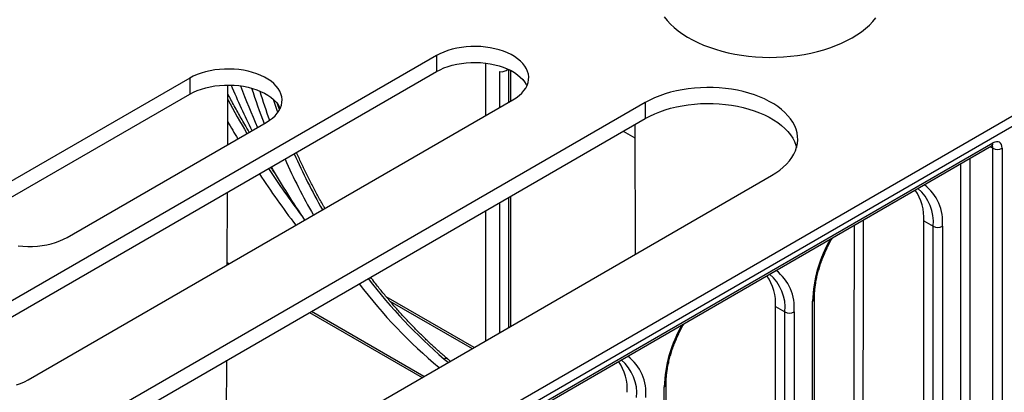
# Model space of a CAD drawing. Units: millimetres. Extents: x 500 to 20500, y 500 to 14350.
# Drawn here: x 4191 to 4613, y 3754 to 3913 of the extents above; entities that cross this region are included whole.
import ezdxf

# ---------------------------------------------------------------- set-up
doc = ezdxf.new("R2010")
doc.units = ezdxf.units.MM
doc.header["$LTSCALE"] = 50

msp = doc.modelspace()

# ---------------------------------------------------------------- linework, layer by layer
at = {"color": 7, "linetype": 'Continuous', "lineweight": 25}
for p, q in [((3995.16, 3513.44), (4827.74, 3994.08)), ((4829.7, 3990.68), (3997.12, 3510.04)), ((4369.58, 3897.75), (4162.02, 3777.93)), ((4369.58, 3897.75), (4369.63, 3890.92)), ((4390.77, 3894.36), (4390.6, 3894.55)), ((4390.77, 3872.16), (4390.77, 3894.36)), ((4399.4, 3891.42), (4400.29, 3891.95)), ((4401.48, 3878.34), (4401.48, 3891.37)), ((4162.07, 3771.09), (4369.63, 3890.92)), ((4263.98, 3888.1), (4178.74, 3838.89)), ((4263.98, 3888.1), (4264.03, 3881.27)), ((4396.77, 3875.63), (4396.77, 3890.9)), ((4280.23, 3859.66), (4280.34, 3885.17)), ((4178.79, 3832.06), (4264.03, 3881.27)), ((4194.78, 3759.02), (4402.34, 3878.84)), ((4458.99, 3877.65), (4196.85, 3726.32)), ((4302.4, 3874.66), (4301.54, 3877.13)), ((4458.99, 3877.65), (4459.04, 3870.81)), ((4196.9, 3719.48), (4459.04, 3870.81)), ((4211.5, 3819.98), (4296.74, 3869.19)), ((4454.51, 3868.2), (4454.75, 3812.71)), ((4449.63, 3865.38), (4454.53, 3862.54)), ((4218.34, 3634.54), (4607.33, 3859.1)), ((4218.92, 3635.81), (4607.91, 3860.37)), ((4607.88, 3194.64), (4607.91, 3858.1)), ((4611.84, 3858.1), (4611.8, 3194.64)), ((4250.97, 3695.08), (4513.11, 3846.4)), ((4280.01, 3808.22), (4280.14, 3839.26)), ((4401.48, 3781.96), (4401.48, 3837.58)), ((4396.77, 3779.24), (4396.77, 3834.86)), ((4390.77, 3775.78), (4390.77, 3831.4)), ((4578.34, 3628.39), (4578.35, 3827)), ((4578.35, 3827), (4582.33, 3824.74)), ((4582.32, 3626.13), (4582.33, 3824.74)), ((4586.24, 3824.75), (4586.23, 3626.14)), ((4385.7, 3772.86), (4348.14, 3794.54)), ((4514.83, 3638.83), (4514.84, 3790.34)), ((4514.84, 3790.34), (4518.82, 3788.08)), ((4530.61, 3594.03), (4530.62, 3792.64)), ((4531.43, 3595.17), (4531.44, 3793.78)), ((4315.28, 3787.82), (4363.45, 3760.01)), ((4518.81, 3636.57), (4518.82, 3788.08)), ((4522.73, 3788.09), (4522.72, 3636.58)), ((4279.6, 3711.6), (4279.83, 3767.36)), ((4467.92, 3605.61), (4467.93, 3757.12)), ((4467.11, 3604.47), (4467.11, 3755.99))]:
    msp.add_line(p, q, dxfattribs=at)
at = {"color": 8, "linetype": 'Continuous', "lineweight": 25}
for p, q in [((4400.68, 3877.88), (4400.68, 3891.77)), ((4607.91, 3858.1), (4606.75, 3858.76)), ((4598.04, 3853.74), (4598.01, 3200.3)), ((4594.09, 3200.29), (4594.12, 3851.47)), ((4400.68, 3781.5), (4400.68, 3837.12)), ((4280.79, 3808.67), (4280.01, 3809.12)), ((4349.68, 3792.71), (4384.89, 3772.39)), ((4364.26, 3760.48), (4316.09, 3788.29)), ((4372.95, 3767.9), (4374.7, 3766.51))]:
    msp.add_line(p, q, dxfattribs=at)
at = {"color": 7, "linetype": 'Continuous', "lineweight": 25, "flags": 128}
for points in [[(4467.14, 3914.32), (4468.41, 3912.74), (4469.84, 3911.21), (4471.43, 3909.73), (4473.18, 3908.31), (4475.07, 3906.96), (4477.11, 3905.67), (4479.27, 3904.46), (4481.56, 3903.33), (4483.97, 3902.27), (4486.48, 3901.31), (4489.08, 3900.44), (4491.78, 3899.65), (4494.55, 3898.97), (4497.39, 3898.38), (4500.29, 3897.9), (4503.23, 3897.52), (4506.21, 3897.24), (4509.21, 3897.07), (4512.23, 3897), (4515.24, 3897.04), (4518.25, 3897.19), (4521.23, 3897.44), (4524.18, 3897.79), (4527.09, 3898.25), (4529.95, 3898.81), (4532.74, 3899.47), (4535.46, 3900.23), (4538.09, 3901.08), (4540.62, 3902.02), (4543.05, 3903.05), (4545.37, 3904.17), (4547.57, 3905.36)], [(4547.57, 3905.36), (4549.64, 3906.63), (4551.57, 3907.97), (4553.35, 3909.37), (4554.98, 3910.84), (4556.46, 3912.35), (4557.77, 3913.92)], [(4402.34, 3878.84), (4403.74, 3879.73), (4405, 3880.68), (4406.11, 3881.7), (4407.05, 3882.77), (4407.83, 3883.88), (4408.42, 3885.03), (4408.84, 3886.21), (4409.07, 3887.4), (4409.12, 3888.6), (4408.98, 3889.8), (4408.65, 3890.98), (4408.15, 3892.14), (4407.46, 3893.28), (4406.6, 3894.37), (4405.57, 3895.41), (4404.39, 3896.4), (4403.06, 3897.32), (4401.59, 3898.17), (4399.99, 3898.94), (4398.29, 3899.62), (4396.48, 3900.21), (4394.59, 3900.71), (4392.62, 3901.11), (4390.61, 3901.4), (4388.56, 3901.59), (4386.48, 3901.67), (4384.4, 3901.64), (4382.34, 3901.51), (4380.3, 3901.26), (4378.31, 3900.92), (4376.38, 3900.47), (4374.53, 3899.93), (4372.77, 3899.29), (4371.12, 3898.56), (4369.58, 3897.75)], [(4296.74, 3869.19), (4298.14, 3870.08), (4299.4, 3871.03), (4300.51, 3872.05), (4301.45, 3873.12), (4302.22, 3874.23), (4302.82, 3875.38), (4303.24, 3876.55), (4303.47, 3877.75), (4303.52, 3878.95), (4303.38, 3880.14), (4303.05, 3881.33), (4302.55, 3882.49), (4301.86, 3883.62), (4301, 3884.72), (4299.97, 3885.76), (4298.79, 3886.75), (4297.46, 3887.67), (4295.99, 3888.52), (4294.39, 3889.28), (4292.68, 3889.97), (4290.88, 3890.56), (4288.98, 3891.06), (4287.02, 3891.45), (4285.01, 3891.75), (4282.95, 3891.93), (4280.88, 3892.01), (4278.8, 3891.99), (4276.74, 3891.85), (4274.7, 3891.61), (4272.71, 3891.27), (4270.78, 3890.82), (4268.93, 3890.28), (4267.17, 3889.64), (4265.52, 3888.91), (4263.98, 3888.1)], [(4369.63, 3890.92), (4371.16, 3891.73), (4372.81, 3892.45), (4374.57, 3893.09), (4376.41, 3893.63), (4378.34, 3894.08), (4380.32, 3894.42), (4382.35, 3894.66), (4384.41, 3894.79), (4386.48, 3894.82), (4388.55, 3894.74), (4390.59, 3894.55), (4392.6, 3894.26), (4394.56, 3893.87), (4396.44, 3893.37), (4398.25, 3892.78), (4399.95, 3892.1), (4401.54, 3891.33), (4403.01, 3890.49), (4404.33, 3889.57), (4405.51, 3888.59), (4406.54, 3887.55), (4407.39, 3886.46), (4408.08, 3885.33), (4408.32, 3884.81)], [(4264.03, 3881.27), (4265.56, 3882.07), (4267.21, 3882.8), (4268.97, 3883.43), (4270.81, 3883.98), (4272.73, 3884.42), (4274.72, 3884.77), (4276.75, 3885.01), (4278.81, 3885.14), (4280.88, 3885.17), (4282.95, 3885.09), (4284.99, 3884.9), (4287, 3884.61), (4288.96, 3884.21), (4290.84, 3883.72), (4292.65, 3883.13), (4294.35, 3882.45), (4295.94, 3881.68), (4297.4, 3880.83), (4298.73, 3879.92), (4299.91, 3878.93), (4300.93, 3877.89), (4301.79, 3876.8), (4302.48, 3875.67), (4302.72, 3875.16)], [(4513.11, 3846.4), (4514.93, 3847.53), (4516.61, 3848.73), (4518.14, 3849.99), (4519.52, 3851.32), (4520.73, 3852.69), (4521.77, 3854.11), (4522.64, 3855.57), (4523.33, 3857.06), (4523.84, 3858.57), (4524.17, 3860.1), (4524.31, 3861.64), (4524.26, 3863.18), (4524.03, 3864.72), (4523.61, 3866.24), (4523.01, 3867.74), (4522.23, 3869.22), (4521.27, 3870.66), (4520.14, 3872.05), (4518.85, 3873.4), (4517.39, 3874.7), (4515.79, 3875.93), (4514.03, 3877.09), (4512.14, 3878.18), (4510.13, 3879.19), (4508, 3880.12), (4505.76, 3880.96), (4503.42, 3881.71), (4501, 3882.36), (4498.5, 3882.91), (4495.95, 3883.36), (4493.35, 3883.71), (4490.71, 3883.95), (4488.05, 3884.09), (4485.38, 3884.11), (4482.71, 3884.03), (4480.06, 3883.84), (4477.44, 3883.55), (4474.86, 3883.15), (4472.33, 3882.65), (4469.87, 3882.05), (4467.49, 3881.35), (4465.2, 3880.55), (4463.02, 3879.67), (4460.94, 3878.7), (4458.99, 3877.65)], [(4459.04, 3870.81), (4460.99, 3871.86), (4463.06, 3872.83), (4465.24, 3873.71), (4467.53, 3874.51), (4469.9, 3875.2), (4472.36, 3875.81), (4474.88, 3876.31), (4477.45, 3876.7), (4480.07, 3877), (4482.72, 3877.19), (4485.38, 3877.27), (4488.05, 3877.24), (4490.7, 3877.11), (4493.33, 3876.86), (4495.93, 3876.52), (4498.48, 3876.07), (4500.97, 3875.52), (4503.39, 3874.87), (4505.72, 3874.12), (4507.95, 3873.28), (4510.08, 3872.36), (4512.09, 3871.35), (4513.98, 3870.26), (4515.73, 3869.1), (4517.33, 3867.87), (4518.79, 3866.58), (4520.08, 3865.23), (4521.2, 3863.84), (4522.16, 3862.4), (4522.94, 3860.93), (4523.54, 3859.43), (4523.82, 3858.49)], [(4190.47, 3816.34), (4192.53, 3816.15), (4194.6, 3816.07), (4196.68, 3816.09), (4198.74, 3816.23), (4200.78, 3816.47), (4202.77, 3816.81), (4204.7, 3817.26), (4206.55, 3817.81), (4208.31, 3818.44), (4209.96, 3819.17), (4211.5, 3819.98)], [(4189.83, 3756.84), (4191.59, 3757.48), (4193.24, 3758.21), (4194.78, 3759.02)]]:
    msp.add_lwpolyline(points, dxfattribs=at)
at = {"color": 8, "linetype": 'Continuous', "lineweight": 25, "flags": 128}
for points in [[(4299.73, 3879.1), (4301.33, 3874.35), (4301.67, 3873.4)], [(4547.92, 3581.51), (4547.99, 3604.83), (4548.67, 3825.24)], [(4552.37, 3827.37), (4552.26, 3792.68), (4551.61, 3583.18)]]:
    msp.add_lwpolyline(points, dxfattribs=at)
at = {"color": 7, "linetype": 'Continuous', "lineweight": 25}
for centre, radius, start, end in [((4397.33, 3894.91), 4.05, 261.9958, 314.1779), ((4573.92, 4007.44), 316.79, 202.7079, 206.5864), ((4552.49, 3983.04), 284.23, 200.2203, 204.087), ((4530.21, 3960.09), 251.56, 197.6494, 201.308), ((4518.09, 3949.25), 233.78, 196.5675, 199.7988), ((4615.86, 4057.65), 384.71, 209.2699, 210.5431), ((4609.87, 3861.9), 4.27, 242.7344, 297.3771), ((4544.16, 3959.62), 261.86, 203.9129, 209.7906), ((4580.35, 4010.54), 323.93, 209.6867, 214.4333), ((4607.7, 4052.29), 374.94, 213.1663, 217.2812), ((4556.47, 3828.02), 21.9, 357.314, 33.8932), ((4584.28, 3828.54), 4.28, 242.9218, 297.3629), ((4492.96, 3791.36), 21.9, 357.315, 33.8807), ((4514.76, 3935.92), 224.11, 217.3103, 230.0095), ((4520.77, 3791.89), 4.28, 242.9218, 297.3629), ((4429.45, 3754.7), 21.9, 357.316, 33.8683)]:
    msp.add_arc(centre, radius, start, end, dxfattribs=at)
at = {"color": 8, "linetype": 'Continuous', "lineweight": 25}
for centre, radius, start, end in [((4619.64, 4059.83), 384.54, 208.0642, 210.5435), ((4606.59, 3860.2), 1.33, 304.0564, 7.2558), ((4547.75, 3961.72), 261.49, 203.9098, 209.7957), ((4612.45, 4055.11), 375.95, 213.1692, 216.8996), ((4563.86, 3826.58), 18.56, 354.3112, 50.2582), ((4566.49, 3826.71), 19.85, 354.3142, 52.5938), ((4587.31, 3790.68), 56.72, 149.7386, 178.012), ((4500.35, 3789.92), 18.57, 354.3128, 50.2419), ((4502.98, 3790.06), 19.85, 354.3156, 52.5781), ((4520.53, 3939.84), 226.59, 217.3594, 229.3597), ((4530.07, 3793.9), 1.37, 293.7312, 354.8691), ((4523.79, 3754.02), 56.71, 149.7453, 178.0122), ((4439.47, 3753.4), 19.85, 354.3171, 52.5623), ((4373.74, 3766.96), 1.22, 63.6285, 130.0929), ((4436.84, 3753.26), 18.57, 354.3144, 50.2256), ((4466.56, 3757.24), 1.37, 293.7312, 354.8691)]:
    msp.add_arc(centre, radius, start, end, dxfattribs=at)
msp.add_ellipse((4605.94, 3856.97), major_axis=(1.4, 2.4), ratio=0.579393, start_param=5.499422, end_param=6.145472, dxfattribs=at)
at = {"color": 7, "linetype": 'Continuous', "lineweight": 25}
msp.add_ellipse((4607.91, 3855.83), major_axis=(2.78, 4.81), ratio=0.577382, start_param=5.497652, end_param=7.068508, dxfattribs=at)
for points, knots in [([(4289.46, 3864.99), (4288.81, 3866.1), (4287.13, 3868.94), (4284.53, 3873.57), (4282.13, 3877.92), (4280.76, 3880.54), (4280.32, 3881.38)], [0, 0, 0, 0, 0.2055376, 0.5270079, 0.8484771, 1, 1, 1, 1]), ([(4607.33, 3859.1), (4607.38, 3859.13), (4607.53, 3859.21), (4607.7, 3859.26), (4607.7, 3859.26), (4607.71, 3859.26)], [0, 0, 0, 0, 0.230729, 0.65748, 1, 1, 1, 1]), ([(4321.84, 3832.37), (4321.6, 3832.78), (4320.53, 3834.63), (4318.7, 3837.97), (4316.35, 3842.39), (4314.11, 3846.85), (4311.95, 3851.34), (4310.49, 3854.5), (4309.76, 3856.16), (4309.7, 3856.32)], [0, 0, 0, 0, 0.052661, 0.238318, 0.423973, 0.609623, 0.795266, 0.9809, 1, 1, 1, 1]), ([(4300.79, 3846.94), (4300.59, 3847.23), (4299.91, 3848.24), (4299.24, 3849.27), (4298.77, 3850.01)], [0, 0, 0, 0, 0.286486, 1, 1, 1, 1]), ([(4531.44, 3793.78), (4531.44, 3794.12), (4531.45, 3795.1), (4531.55, 3796.79), (4531.77, 3798.85), (4532.1, 3800.97), (4532.54, 3803.13), (4533.09, 3805.32), (4533.74, 3807.54), (4534.5, 3809.77), (4535.36, 3811.99), (4536.32, 3814.21), (4537.37, 3816.41), (4538.33, 3818.27), (4538.98, 3819.37), (4539.21, 3819.77)], [0, 0, 0, 0, 0.043042, 0.125325, 0.2077, 0.290169, 0.372741, 0.455414, 0.538182, 0.621037, 0.703965, 0.786954, 0.869989, 0.953055, 1, 1, 1, 1]), ([(4374.28, 3768.06), (4373.68, 3768.57), (4371.94, 3770.06), (4369.07, 3772.62), (4365.7, 3775.76), (4362.36, 3779.01), (4359.05, 3782.36), (4355.79, 3785.81), (4352.58, 3789.36), (4349.41, 3793), (4346.29, 3796.73), (4343.63, 3800.04), (4342.03, 3802.13), (4341.42, 3802.91)], [0, 0, 0, 0, 0.051846, 0.150503, 0.249175, 0.347863, 0.446564, 0.545278, 0.644004, 0.742742, 0.84149, 0.940248, 1, 1, 1, 1]), ([(4467.93, 3757.12), (4467.93, 3757.46), (4467.94, 3758.44), (4468.04, 3760.13), (4468.26, 3762.2), (4468.59, 3764.31), (4469.03, 3766.47), (4469.58, 3768.67), (4470.23, 3770.88), (4470.99, 3773.11), (4471.85, 3775.33), (4472.81, 3777.55), (4473.86, 3779.75), (4474.82, 3781.61), (4475.47, 3782.71), (4475.7, 3783.11)], [0, 0, 0, 0, 0.043053, 0.125357, 0.207753, 0.290244, 0.372836, 0.45553, 0.53832, 0.621196, 0.704145, 0.787155, 0.870211, 0.953299, 1, 1, 1, 1]), ([(4375.55, 3767), (4375.33, 3767.17), (4374.89, 3767.51), (4374.48, 3767.87), (4374.27, 3768.06)], [0, 0, 0, 0, 0.504399, 1, 1, 1, 1])]:
    msp.add_open_spline(points, degree=3, knots=knots, dxfattribs=at)

doc.saveas('drawing.dxf')
